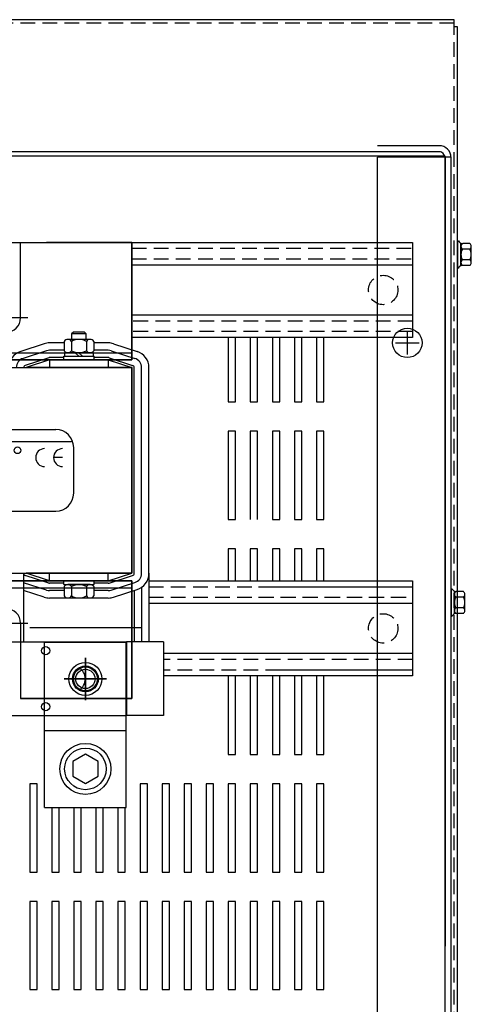
# Model space of a CAD drawing. Extents: x -43 to 74, y -17 to 51.
# Drawn here: x -25 to -18, y 34 to 51 of the extents above; entities that cross this region are included whole.
import ezdxf

# ---------------------------------------------------------------- set-up
doc = ezdxf.new("R2010")
doc.units = 0
doc.header["$MEASUREMENT"] = 0
doc.linetypes.add('CENTER', pattern=[2, 1.25, -0.25, 0.25, -0.25])
doc.linetypes.add('HIDDEN', pattern=[0.375, 0.25, -0.125])
doc.layers.get('0').update_dxf_attribs({"linetype": 'CONTINUOUS'})
for name, color, linetype in [('CABINET', 7, 'CONTINUOUS'), ('CENTER', 7, 'CENTER'), ('CENTERLINE', 7, 'CENTER'), ('HIDDEN', 7, 'HIDDEN'), ('HIDDEN-1', 7, 'HIDDEN'), ('HW-OBJ', 7, 'CONTINUOUS'), ('TERMINAL', 7, 'CONTINUOUS'), ('UNISTRUT', 7, 'CONTINUOUS'), ('WINGAP', 7, 'CONTINUOUS')]:
    doc.layers.add(name, color=color, linetype=linetype)

msp = doc.modelspace()

# ---------------------------------------------------------------- linework, layer by layer
for p, q in [((-17.835, 50.84), (-38.145, 50.84)), ((-17.835, 50.72), (-17.835, 50.84)), ((-17.776, 50.72), (-17.835, 50.72)), ((-17.776, 22.46), (-17.776, 50.72)), ((-25.207, 47.05), (-23.315, 47.05)), ((-25.207, 47.05), (-23.315, 47.05)), ((-25.207, 47.05), (-23.315, 47.05)), ((-25.207, 45.769), (-25.207, 47.05)), ((-25.207, 45.769), (-25.207, 47.05)), ((-24.827, 47.05), (-23.315, 47.05)), ((-23.315, 47.05), (-24.765, 47.05)), ((-23.315, 47.05), (-24.765, 47.05)), ((-23.315, 47.05), (-24.765, 47.05)), ((-23.315, 47.05), (-24.765, 47.05)), ((-23.315, 47.05), (-23.315, 45.05)), ((-23.315, 45.05), (-23.315, 47.05)), ((-23.315, 47.05), (-23.315, 45.05)), ((-23.315, 45.05), (-23.315, 47.05)), ((-23.315, 45.225), (-23.315, 46.8)), ((-23.315, 45.445), (-23.315, 46.8)), ((-24.804, 45.326), (-25.204, 45.196)), ((-24.467, 45.34), (-24.715, 45.34)), ((-23.715, 45.34), (-23.962, 45.34)), ((-23.625, 45.326), (-23.225, 45.196)), ((-32.315, 45.169), (-23.315, 45.169)), ((-32.315, 45.169), (-23.315, 45.169)), ((-24.766, 45.207), (-25.166, 45.077)), ((-24.727, 45.088), (-25.127, 44.958)), ((-24.467, 45.215), (-24.715, 45.215)), ((-24.472, 45.09), (-24.715, 45.09)), ((-23.715, 45.215), (-23.962, 45.215)), ((-23.715, 45.09), (-23.958, 45.09)), ((-23.702, 45.088), (-23.302, 44.958)), ((-23.664, 45.207), (-23.264, 45.077)), ((-32.315, 45.05), (-23.315, 45.05)), ((-23.315, 45.05), (-32.315, 45.05)), ((-24.715, 45.05), (-25.115, 44.92)), ((-23.315, 44.92), (-25.115, 44.92)), ((-23.715, 45.05), (-24.715, 45.05)), ((-24.715, 45.05), (-23.715, 45.05)), ((-24.715, 45.05), (-24.715, 44.92)), ((-23.958, 45.05), (-24.472, 45.05)), ((-23.715, 45.05), (-23.715, 44.92)), ((-23.715, 45.05), (-23.315, 44.92)), ((-23.315, 41.42), (-23.315, 44.92)), ((-23.275, 41.42), (-23.275, 44.92)), ((-23.15, 41.42), (-23.15, 44.92)), ((-23.025, 41.42), (-23.025, 44.92)), ((-31.076, 43.866), (-24.608, 43.866)), ((-31.335, 43.664), (-24.34, 43.664)), ((-24.304, 42.783), (-24.304, 43.562)), ((-24.494, 43.389), (-24.646, 43.389)), ((-31.076, 42.479), (-24.608, 42.479)), ((-25.155, 41.42), (-25.155, 40.253)), ((-24.727, 41.252), (-25.127, 41.382)), ((-23.315, 41.42), (-25.115, 41.42)), ((-24.715, 41.29), (-25.115, 41.42)), ((-24.965, 41.415), (-24.965, 41.42)), ((-24.715, 41.29), (-24.715, 41.42)), ((-23.715, 41.29), (-23.715, 41.42)), ((-23.715, 41.29), (-23.315, 41.42)), ((-23.702, 41.252), (-23.302, 41.382)), ((-23.025, 41.42), (-23.025, 40.253)), ((-23.315, 41.29), (-32.315, 41.29)), ((-32.315, 41.29), (-23.315, 41.29)), ((-24.766, 41.133), (-25.155, 41.259)), ((-23.715, 41.29), (-24.715, 41.29)), ((-24.715, 41.29), (-23.715, 41.29)), ((-24.472, 41.25), (-24.715, 41.25)), ((-24.472, 41.29), (-23.958, 41.29)), ((-23.715, 41.25), (-23.958, 41.25)), ((-23.664, 41.133), (-23.264, 41.263)), ((-23.315, 39.29), (-23.315, 41.29)), ((-23.315, 41.29), (-23.315, 39.29)), ((-23.315, 39.29), (-23.315, 41.29)), ((-23.315, 41.29), (-23.315, 39.29)), ((-23.315, 41.17), (-32.315, 41.17)), ((-23.315, 41.17), (-32.315, 41.17)), ((-24.804, 41.014), (-25.155, 41.128)), ((-24.467, 41.125), (-24.715, 41.125)), ((-23.715, 41.125), (-23.962, 41.125)), ((-23.625, 41.014), (-23.225, 41.144)), ((-23.315, 41.115), (-23.315, 39.54)), ((-23.275, 41.128), (-23.275, 40.253)), ((-23.15, 41.191), (-23.15, 40.253)), ((-23.715, 41), (-24.715, 41)), ((-25.207, 40.571), (-25.207, 39.29)), ((-25.207, 40.571), (-25.207, 39.29)), ((-25.048, 40.498), (-23.161, 40.498)), ((-24.801, 40.248), (-23.409, 40.248)), ((-24.801, 37.436), (-24.801, 40.248)), ((-23.409, 37.436), (-23.409, 40.248)), ((-23.315, 39.29), (-25.207, 39.29)), ((-25.207, 39.29), (-23.315, 39.29)), ((-23.315, 39.29), (-25.207, 39.29)), ((-23.315, 39.29), (-25.207, 39.29)), ((-23.315, 39.29), (-24.827, 39.29)), ((-23.315, 39.29), (-24.827, 39.29)), ((-23.315, 39.29), (-24.827, 39.29)), ((-24.765, 39.29), (-23.315, 39.29)), ((-24.765, 39.29), (-23.315, 39.29)), ((-24.765, 39.29), (-23.315, 39.29)), ((-24.801, 38.748), (-23.409, 38.748)), ((-24.105, 38.342), (-24.321, 38.217)), ((-24.321, 38.217), (-24.321, 37.967)), ((-23.888, 38.217), (-24.105, 38.342)), ((-23.888, 37.967), (-23.888, 38.217)), ((-24.321, 37.967), (-24.105, 37.842)), ((-24.105, 37.842), (-23.888, 37.967)), ((-24.801, 37.436), (-23.409, 37.436))]:
    msp.add_line(p, q)
at = {"color": 7}
for p, q in [((-18.065, 48.591), (-37.916, 48.591)), ((-18.09, 48.696), (-19.136, 48.696)), ((-18.09, 48.592), (-19.136, 48.592)), ((-17.99, 48.516), (-37.99, 48.516)), ((-19.136, 24.684), (-19.136, 48.498)), ((-17.886, 48.498), (-19.136, 48.498)), ((-17.99, 24.665), (-17.99, 48.516)), ((-17.99, 48.492), (-17.99, 35.076)), ((-17.886, 24.69), (-17.886, 48.492)), ((-17.776, 47.077), (-17.761, 47.077)), ((-17.776, 46.613), (-17.761, 46.613)), ((-17.886, 41.156), (-17.871, 41.156)), ((-17.886, 40.692), (-17.871, 40.692))]:
    msp.add_line(p, q, dxfattribs=at)
for centre, radius in [((-18.631, 45.341), 0.25), ((-25.259, 43.513), 0.0563), ((-24.105, 39.623), 0.281), ((-24.105, 39.623), 0.203), ((-24.105, 39.623), 0.164), ((-24.105, 38.092), 0.435), ((-24.105, 38.092), 0.354)]:
    msp.add_circle(centre, radius)
for radius in [0.204, 0.1]:
    msp.add_arc((-18.09, 48.492), radius, 0, 90, dxfattribs=at)
for centre, radius, start, end in [((-25.457, 45.769), 0.25, 270, 0), ((-25.457, 45.769), 0.25, 270, 0), ((-25.457, 45.769), 0.25, 270, 0), ((-25.457, 45.769), 0.25, 270, 0), ((-24.715, 45.05), 0.29, 90, 108.0042), ((-23.715, 45.05), 0.29, 71.9958, 90), ((-25.115, 44.92), 0.29, 108.0042, 180), ((-25.115, 44.92), 0.165, 108.0042, 180), ((-24.715, 45.05), 0.165, 90, 108.0042), ((-24.715, 45.05), 0.04, 90, 108.0042), ((-23.715, 45.05), 0.165, 71.9958, 90), ((-23.715, 45.05), 0.04, 71.9958, 90), ((-23.315, 44.92), 0.165, 0, 71.9958), ((-23.315, 44.92), 0.29, 0, 71.9958), ((-25.115, 44.92), 0.04, 108.0042, 180), ((-23.315, 44.92), 0.04, 0, 71.9958), ((-24.608, 43.562), 0.304, 0, 90), ((-24.798, 43.389), 0.152, 90, 180), ((-24.494, 43.389), 0.152, 90, 180), ((-24.798, 43.389), 0.152, 180, 270), ((-24.494, 43.389), 0.152, 180, 270), ((-24.608, 42.783), 0.304, 270, 0), ((-25.115, 41.42), 0.04, 180, 251.9958), ((-23.315, 41.42), 0.04, 288.0042, 0), ((-23.315, 41.42), 0.165, 288.0042, 0), ((-23.315, 41.42), 0.29, 288.0042, 0), ((-24.715, 41.29), 0.04, 251.9958, 270), ((-23.715, 41.29), 0.04, 270, 288.0042), ((-24.715, 41.29), 0.165, 251.9958, 270), ((-23.715, 41.29), 0.165, 270, 288.0042), ((-24.715, 41.29), 0.29, 251.9958, 270), ((-23.715, 41.29), 0.29, 270, 288.0042), ((-25.457, 40.571), 0.25, 0, 90), ((-25.457, 40.571), 0.25, 0, 90)]:
    msp.add_arc(centre, radius, start, end)
at = {"layer": 'CABINET'}
for p, q in [((-21.676, 45.432), (-21.676, 44.337)), ((-21.551, 44.337), (-21.551, 45.432)), ((-21.301, 45.432), (-21.301, 44.337)), ((-21.176, 44.337), (-21.176, 45.432)), ((-20.926, 45.432), (-20.926, 44.337)), ((-20.801, 44.337), (-20.801, 45.432)), ((-20.551, 45.432), (-20.551, 44.337)), ((-20.426, 44.337), (-20.426, 45.432)), ((-20.176, 45.432), (-20.176, 44.337)), ((-20.051, 44.337), (-20.051, 45.432)), ((-18.631, 45.541), (-18.631, 45.141)), ((-18.631, 45.541), (-18.631, 45.141)), ((-18.831, 45.341), (-18.431, 45.341)), ((-18.831, 45.341), (-18.431, 45.341)), ((-21.676, 44.337), (-21.551, 44.337)), ((-21.301, 44.337), (-21.176, 44.337)), ((-20.926, 44.337), (-20.801, 44.337)), ((-20.551, 44.337), (-20.426, 44.337)), ((-20.176, 44.337), (-20.051, 44.337)), ((-21.551, 43.837), (-21.676, 43.837)), ((-21.676, 43.837), (-21.676, 42.337)), ((-21.551, 42.337), (-21.551, 43.837)), ((-21.176, 43.837), (-21.301, 43.837)), ((-21.301, 43.837), (-21.301, 42.337)), ((-21.176, 42.337), (-21.176, 43.837)), ((-20.926, 43.837), (-20.926, 42.337)), ((-20.801, 43.837), (-20.926, 43.837)), ((-20.801, 42.337), (-20.801, 43.837)), ((-20.551, 43.837), (-20.551, 42.337)), ((-20.426, 43.837), (-20.551, 43.837)), ((-20.426, 42.337), (-20.426, 43.837)), ((-20.176, 43.837), (-20.176, 42.337)), ((-20.051, 43.837), (-20.176, 43.837)), ((-20.051, 42.337), (-20.051, 43.837)), ((-21.676, 42.337), (-21.551, 42.337)), ((-20.926, 42.337), (-20.801, 42.337)), ((-20.551, 42.337), (-20.426, 42.337)), ((-20.176, 42.337), (-20.051, 42.337)), ((-21.676, 41.837), (-21.676, 41.292)), ((-21.551, 41.837), (-21.676, 41.837)), ((-21.551, 41.292), (-21.551, 41.837)), ((-21.301, 41.837), (-21.301, 41.292)), ((-21.176, 41.837), (-21.301, 41.837)), ((-21.176, 41.292), (-21.176, 41.837)), ((-20.926, 41.837), (-20.926, 41.292)), ((-20.801, 41.837), (-20.926, 41.837)), ((-20.801, 41.292), (-20.801, 41.837)), ((-20.551, 41.837), (-20.551, 41.292)), ((-20.426, 41.837), (-20.551, 41.837)), ((-20.426, 41.292), (-20.426, 41.837)), ((-20.176, 41.837), (-20.176, 41.292)), ((-20.051, 41.837), (-20.176, 41.837)), ((-20.051, 41.292), (-20.051, 41.837)), ((-21.676, 39.673), (-21.676, 38.337)), ((-21.551, 38.337), (-21.551, 39.673)), ((-21.301, 39.673), (-21.301, 38.337)), ((-21.176, 38.337), (-21.176, 39.673)), ((-20.926, 39.673), (-20.926, 38.337)), ((-20.801, 38.337), (-20.801, 39.673)), ((-20.551, 39.673), (-20.551, 38.337)), ((-20.426, 38.337), (-20.426, 39.673)), ((-20.176, 39.673), (-20.176, 38.337)), ((-20.051, 38.337), (-20.051, 39.673)), ((-21.676, 38.337), (-21.551, 38.337)), ((-21.301, 38.337), (-21.176, 38.337)), ((-20.926, 38.337), (-20.801, 38.337)), ((-20.551, 38.337), (-20.426, 38.337)), ((-20.176, 38.337), (-20.051, 38.337)), ((-25.051, 37.837), (-25.051, 36.337)), ((-24.926, 37.837), (-25.051, 37.837)), ((-24.926, 36.337), (-24.926, 37.837)), ((-23.176, 37.837), (-23.176, 36.337)), ((-23.051, 37.837), (-23.176, 37.837)), ((-23.051, 36.337), (-23.051, 37.837)), ((-22.801, 37.837), (-22.801, 36.337)), ((-22.801, 37.837), (-22.801, 36.337)), ((-22.676, 37.837), (-22.801, 37.837)), ((-22.775, 37.837), (-22.801, 37.837)), ((-22.676, 36.337), (-22.676, 37.837)), ((-22.426, 37.837), (-22.426, 36.337)), ((-22.301, 37.837), (-22.426, 37.837)), ((-22.301, 36.337), (-22.301, 37.837)), ((-22.051, 37.837), (-22.051, 36.337)), ((-21.926, 37.837), (-22.051, 37.837)), ((-21.926, 37.837), (-22.028, 37.837)), ((-21.926, 36.337), (-21.926, 37.837)), ((-21.926, 36.337), (-21.926, 37.837)), ((-21.676, 37.837), (-21.676, 36.337)), ((-21.551, 37.837), (-21.676, 37.837)), ((-21.551, 36.337), (-21.551, 37.837)), ((-21.301, 37.837), (-21.301, 36.337)), ((-21.176, 37.837), (-21.301, 37.837)), ((-21.176, 36.337), (-21.176, 37.837)), ((-20.926, 37.837), (-20.926, 36.337)), ((-20.801, 37.837), (-20.926, 37.837)), ((-20.801, 36.337), (-20.801, 37.837)), ((-20.551, 37.837), (-20.551, 36.337)), ((-20.426, 37.837), (-20.551, 37.837)), ((-20.426, 36.337), (-20.426, 37.837)), ((-20.176, 37.837), (-20.176, 36.337)), ((-20.051, 37.837), (-20.176, 37.837)), ((-20.051, 36.337), (-20.051, 37.837)), ((-23.176, 37.643), (-23.176, 36.337)), ((-23.051, 36.337), (-23.051, 37.643)), ((-22.801, 37.643), (-22.801, 36.337)), ((-22.676, 36.337), (-22.676, 37.643)), ((-22.676, 36.337), (-22.676, 37.643)), ((-22.426, 37.643), (-22.426, 36.337)), ((-22.426, 37.643), (-22.426, 36.337)), ((-22.301, 36.337), (-22.301, 37.643)), ((-22.301, 36.337), (-22.301, 37.643)), ((-22.051, 37.643), (-22.051, 36.337)), ((-22.051, 37.643), (-22.051, 36.337)), ((-21.926, 36.337), (-21.926, 37.643)), ((-24.676, 37.436), (-24.676, 36.337)), ((-24.551, 36.337), (-24.551, 37.436)), ((-24.301, 37.436), (-24.301, 36.337)), ((-24.176, 36.337), (-24.176, 37.436)), ((-23.926, 37.436), (-23.926, 36.337)), ((-23.801, 36.337), (-23.801, 37.436)), ((-23.551, 37.436), (-23.551, 36.337)), ((-23.426, 36.337), (-23.426, 37.436)), ((-25.051, 36.337), (-24.926, 36.337)), ((-24.676, 36.337), (-24.551, 36.337)), ((-24.301, 36.337), (-24.176, 36.337)), ((-23.926, 36.337), (-23.801, 36.337)), ((-23.551, 36.337), (-23.426, 36.337)), ((-23.176, 36.337), (-23.051, 36.337)), ((-23.176, 36.337), (-23.051, 36.337)), ((-22.801, 36.337), (-22.676, 36.337)), ((-22.801, 36.337), (-22.676, 36.337)), ((-22.801, 36.337), (-22.676, 36.337)), ((-22.426, 36.337), (-22.301, 36.337)), ((-22.426, 36.337), (-22.301, 36.337)), ((-22.426, 36.337), (-22.301, 36.337)), ((-22.051, 36.337), (-21.926, 36.337)), ((-22.051, 36.337), (-21.926, 36.337)), ((-22.051, 36.337), (-21.926, 36.337)), ((-21.676, 36.337), (-21.551, 36.337)), ((-21.301, 36.337), (-21.176, 36.337)), ((-20.926, 36.337), (-20.801, 36.337)), ((-20.551, 36.337), (-20.426, 36.337)), ((-20.176, 36.337), (-20.051, 36.337)), ((-25.051, 35.837), (-25.051, 34.337)), ((-25.051, 35.837), (-25.051, 34.337)), ((-24.926, 35.837), (-25.051, 35.837)), ((-24.926, 35.837), (-25.051, 35.837)), ((-24.926, 34.337), (-24.926, 35.837)), ((-24.926, 34.337), (-24.926, 35.837)), ((-24.676, 35.837), (-24.676, 34.337)), ((-24.676, 35.837), (-24.676, 34.337)), ((-24.551, 35.837), (-24.676, 35.837)), ((-24.551, 35.837), (-24.676, 35.837)), ((-24.551, 34.337), (-24.551, 35.837)), ((-24.551, 34.337), (-24.551, 35.837)), ((-24.301, 35.837), (-24.301, 34.337)), ((-24.301, 35.837), (-24.301, 34.337)), ((-24.176, 35.837), (-24.301, 35.837)), ((-24.176, 35.837), (-24.301, 35.837)), ((-24.176, 34.337), (-24.176, 35.837)), ((-24.176, 34.337), (-24.176, 35.837)), ((-23.926, 35.837), (-23.926, 34.337)), ((-23.926, 35.837), (-23.926, 34.337)), ((-23.801, 35.837), (-23.926, 35.837)), ((-23.801, 35.837), (-23.926, 35.837)), ((-23.801, 34.337), (-23.801, 35.837)), ((-23.801, 34.337), (-23.801, 35.837)), ((-23.551, 35.837), (-23.551, 34.337)), ((-23.551, 35.837), (-23.551, 34.337)), ((-23.426, 35.837), (-23.551, 35.837)), ((-23.426, 35.837), (-23.551, 35.837)), ((-23.426, 34.337), (-23.426, 35.837)), ((-23.426, 34.337), (-23.426, 35.837)), ((-23.176, 35.837), (-23.176, 34.337)), ((-23.176, 35.837), (-23.176, 34.337)), ((-23.051, 35.837), (-23.176, 35.837)), ((-23.051, 35.837), (-23.176, 35.837)), ((-23.051, 34.337), (-23.051, 35.837)), ((-23.051, 34.337), (-23.051, 35.837)), ((-22.801, 35.837), (-22.801, 34.337)), ((-22.801, 35.837), (-22.801, 34.337)), ((-22.676, 35.837), (-22.801, 35.837)), ((-22.676, 35.837), (-22.801, 35.837)), ((-22.676, 34.337), (-22.676, 35.837)), ((-22.676, 34.337), (-22.676, 35.837)), ((-22.426, 35.837), (-22.426, 34.337)), ((-22.426, 35.837), (-22.426, 34.337)), ((-22.301, 35.837), (-22.426, 35.837)), ((-22.301, 35.837), (-22.426, 35.837)), ((-22.301, 34.337), (-22.301, 35.837)), ((-22.301, 34.337), (-22.301, 35.837)), ((-22.051, 35.837), (-22.051, 34.337)), ((-22.051, 35.837), (-22.051, 34.337)), ((-21.926, 35.837), (-22.051, 35.837)), ((-21.926, 35.837), (-22.051, 35.837)), ((-21.926, 34.337), (-21.926, 35.837)), ((-21.926, 34.337), (-21.926, 35.837)), ((-21.676, 35.837), (-21.676, 34.337)), ((-21.676, 35.837), (-21.676, 34.337)), ((-21.551, 35.837), (-21.676, 35.837)), ((-21.551, 35.837), (-21.676, 35.837)), ((-21.551, 34.337), (-21.551, 35.837)), ((-21.551, 34.337), (-21.551, 35.837)), ((-21.301, 35.837), (-21.301, 34.337)), ((-21.301, 35.837), (-21.301, 34.337)), ((-21.176, 35.837), (-21.301, 35.837)), ((-21.176, 35.837), (-21.301, 35.837)), ((-21.176, 34.337), (-21.176, 35.837)), ((-21.176, 34.337), (-21.176, 35.837)), ((-20.926, 35.837), (-20.926, 34.337)), ((-20.926, 35.837), (-20.926, 34.337)), ((-20.801, 35.837), (-20.926, 35.837)), ((-20.801, 35.837), (-20.926, 35.837)), ((-20.801, 34.337), (-20.801, 35.837)), ((-20.801, 34.337), (-20.801, 35.837)), ((-20.551, 35.837), (-20.551, 34.337)), ((-20.551, 35.837), (-20.551, 34.337)), ((-20.426, 35.837), (-20.551, 35.837)), ((-20.426, 35.837), (-20.551, 35.837)), ((-20.426, 34.337), (-20.426, 35.837)), ((-20.426, 34.337), (-20.426, 35.837)), ((-20.176, 35.837), (-20.176, 34.337)), ((-20.176, 35.837), (-20.176, 34.337)), ((-20.051, 35.837), (-20.176, 35.837)), ((-20.051, 35.837), (-20.176, 35.837)), ((-20.051, 34.337), (-20.051, 35.837)), ((-20.051, 34.337), (-20.051, 35.837)), ((-25.051, 34.337), (-24.926, 34.337)), ((-25.051, 34.337), (-24.926, 34.337)), ((-24.676, 34.337), (-24.551, 34.337)), ((-24.676, 34.337), (-24.551, 34.337)), ((-24.301, 34.337), (-24.176, 34.337)), ((-24.301, 34.337), (-24.176, 34.337)), ((-23.926, 34.337), (-23.801, 34.337)), ((-23.926, 34.337), (-23.801, 34.337)), ((-23.551, 34.337), (-23.426, 34.337)), ((-23.551, 34.337), (-23.426, 34.337)), ((-23.176, 34.337), (-23.051, 34.337)), ((-23.176, 34.337), (-23.051, 34.337)), ((-22.801, 34.337), (-22.676, 34.337)), ((-22.801, 34.337), (-22.676, 34.337)), ((-22.426, 34.337), (-22.301, 34.337)), ((-22.426, 34.337), (-22.301, 34.337)), ((-22.051, 34.337), (-21.926, 34.337)), ((-22.051, 34.337), (-21.926, 34.337)), ((-21.676, 34.337), (-21.551, 34.337)), ((-21.676, 34.337), (-21.551, 34.337)), ((-21.301, 34.337), (-21.176, 34.337)), ((-21.301, 34.337), (-21.176, 34.337)), ((-20.926, 34.337), (-20.801, 34.337)), ((-20.926, 34.337), (-20.801, 34.337)), ((-20.551, 34.337), (-20.426, 34.337)), ((-20.551, 34.337), (-20.426, 34.337)), ((-20.176, 34.337), (-20.051, 34.337)), ((-20.176, 34.337), (-20.051, 34.337))]:
    msp.add_line(p, q, dxfattribs=at)
msp.add_circle((-18.631, 45.341), 0.25, dxfattribs=at)
msp.add_circle((-18.631, 45.341), 0.25, dxfattribs=at)
at = {"layer": 'CENTER'}
for p, q in [((-18.631, 45.541), (-18.631, 45.141)), ((-18.831, 45.341), (-18.431, 45.341))]:
    msp.add_line(p, q, dxfattribs=at)
at = {"layer": 'CENTERLINE'}
for p, q in [((-25.084, 45.769), (-25.83, 45.769)), ((-25.084, 45.769), (-25.83, 45.769)), ((-25.83, 40.571), (-25.084, 40.571)), ((-24.105, 39.263), (-24.105, 39.983)), ((-24.105, 39.983), (-24.105, 39.263)), ((-24.105, 39.382), (-24.105, 39.863)), ((-23.745, 39.623), (-24.465, 39.623)), ((-24.465, 39.623), (-23.745, 39.623)), ((-23.865, 39.623), (-24.345, 39.623))]:
    msp.add_line(p, q, dxfattribs=at)
at = {"layer": 'HIDDEN'}
for p, q in [((-17.835, 50.781), (-38.145, 50.781)), ((-17.835, 22.46), (-17.835, 50.72))]:
    msp.add_line(p, q, dxfattribs=at)
at = {"layer": 'HIDDEN', "color": 7}
msp.add_line((-17.99, 24.69), (-17.99, 48.492), dxfattribs=at)
at = {"layer": 'HIDDEN-1'}
for centre in [(-19.04, 46.241), (-19.04, 40.483)]:
    msp.add_circle(centre, 0.25, dxfattribs=at)
at = {"layer": 'HW-OBJ', "color": 7}
for p, q in [((-17.776, 47.077), (-17.776, 46.613)), ((-17.719, 46.655), (-17.719, 47.036)), ((-17.719, 46.985), (-17.719, 46.706)), ((-17.568, 46.938), (-17.694, 46.938)), ((-17.568, 47.031), (-17.689, 47.031)), ((-17.543, 46.706), (-17.543, 46.985)), ((-17.568, 46.752), (-17.694, 46.752)), ((-17.568, 46.659), (-17.689, 46.659)), ((-17.886, 41.156), (-17.886, 40.692)), ((-17.829, 40.733), (-17.829, 41.115)), ((-17.829, 41.064), (-17.829, 40.784)), ((-17.678, 41.11), (-17.799, 41.11)), ((-17.653, 40.784), (-17.653, 41.064)), ((-17.678, 41.017), (-17.804, 41.017)), ((-17.678, 40.831), (-17.804, 40.831)), ((-17.678, 40.738), (-17.799, 40.738))]:
    msp.add_line(p, q, dxfattribs=at)
for centre, radius, start, end in [((-17.689, 47.112), 0.0806, 205.5427, 270), ((-17.663, 46.985), 0.0559, 123.6264, 236.3736), ((-17.533, 46.845), 0.186, 150, 210), ((-17.599, 46.985), 0.0559, 303.6264, 56.3736), ((-17.729, 46.845), 0.186, 330, 30), ((-17.663, 46.706), 0.0559, 123.6264, 236.3736), ((-17.599, 46.706), 0.0559, 303.6264, 56.3736), ((-17.689, 46.579), 0.0806, 90, 154.4573), ((-17.799, 41.191), 0.0806, 205.5427, 270), ((-17.773, 41.064), 0.0559, 123.6264, 236.3736), ((-17.709, 41.064), 0.0559, 303.6264, 56.3736), ((-17.643, 40.924), 0.186, 150, 210), ((-17.839, 40.924), 0.186, 330, 30), ((-17.799, 40.657), 0.0806, 90, 154.4573), ((-17.773, 40.784), 0.0559, 123.6264, 236.3736), ((-17.709, 40.784), 0.0559, 303.6264, 56.3736)]:
    msp.add_arc(centre, radius, start, end, dxfattribs=at)
at = {"layer": 'TERMINAL'}
for p, q in [((-25.655, 40.253), (-23.405, 40.253)), ((-23.405, 40.253), (-23.405, 39.003)), ((-23.405, 40.253), (-23.405, 39.003)), ((-22.775, 40.253), (-23.405, 40.253)), ((-22.775, 40.253), (-22.775, 39.003)), ((-25.655, 39.003), (-23.405, 39.003)), ((-22.775, 39.003), (-23.405, 39.003))]:
    msp.add_line(p, q, dxfattribs=at)
for centre, radius in [((-24.78, 40.103), 0.069), ((-24.78, 40.103), 0.069), ((-24.105, 39.623), 0.22), ((-24.105, 39.623), 0.22), ((-24.78, 39.151), 0.069), ((-24.78, 39.151), 0.069)]:
    msp.add_circle(centre, radius, dxfattribs=at)
msp.add_arc((-24.325, 39.623), 0.22, 300.0209, 59.9791, dxfattribs=at)
msp.add_arc((-24.325, 39.623), 0.22, 300.0209, 59.9791, dxfattribs=at)
at = {"layer": 'UNISTRUT'}
for p, q in [((-34.909, 47.05), (-18.54, 47.05)), ((-23.126, 47.05), (-18.54, 47.05)), ((-18.54, 47.05), (-18.54, 45.432)), ((-23.315, 46.67), (-18.54, 46.67)), ((-18.54, 45.812), (-23.315, 45.812)), ((-18.54, 45.432), (-23.315, 45.432)), ((-18.54, 45.432), (-19.092, 45.432)), ((-23.025, 41.292), (-18.54, 41.292)), ((-21.162, 41.292), (-18.54, 41.292)), ((-18.54, 41.292), (-18.54, 39.673)), ((-21.162, 41.192), (-18.54, 41.192)), ((-23.025, 40.912), (-18.54, 40.912)), ((-21.162, 40.912), (-18.54, 40.912)), ((-18.54, 40.053), (-22.775, 40.053)), ((-18.54, 40.053), (-20.912, 40.053)), ((-18.54, 39.773), (-20.912, 39.773)), ((-18.54, 39.673), (-22.775, 39.673)), ((-18.54, 39.673), (-20.912, 39.673))]:
    msp.add_line(p, q, dxfattribs=at)
at = {"layer": 'UNISTRUT', "linetype": 'HIDDEN'}
for p, q in [((-23.315, 46.95), (-18.54, 46.95)), ((-23.315, 46.77), (-18.54, 46.77)), ((-18.54, 45.712), (-23.315, 45.712)), ((-18.54, 45.532), (-23.315, 45.532)), ((-23.025, 41.192), (-18.54, 41.192)), ((-21.162, 41.192), (-18.54, 41.192)), ((-23.025, 41.012), (-18.54, 41.012)), ((-21.162, 41.012), (-18.54, 41.012)), ((-18.54, 39.953), (-22.775, 39.953)), ((-18.54, 39.953), (-20.912, 39.953)), ((-18.54, 39.773), (-22.775, 39.773)), ((-18.54, 39.773), (-20.912, 39.773))]:
    msp.add_line(p, q, dxfattribs=at)
at = {"layer": 'WINGAP'}
for p, q in [((-24.309, 45.525), (-24.34, 45.494)), ((-24.09, 45.494), (-24.34, 45.494)), ((-24.34, 45.494), (-24.34, 45.4)), ((-24.121, 45.525), (-24.309, 45.525)), ((-24.09, 45.494), (-24.121, 45.525)), ((-24.09, 45.4), (-24.09, 45.494)), ((-24.467, 45.366), (-24.467, 45.208)), ((-24.025, 45.4), (-24.404, 45.4)), ((-24.341, 45.366), (-24.341, 45.208)), ((-24.089, 45.366), (-24.089, 45.208)), ((-23.962, 45.366), (-23.962, 45.208)), ((-24.472, 45.112), (-23.958, 45.112)), ((-24.472, 45.05), (-24.472, 45.112)), ((-23.968, 45.174), (-24.461, 45.174)), ((-24.461, 45.174), (-24.461, 45.112)), ((-24.461, 45.112), (-23.968, 45.112)), ((-24.404, 45.174), (-24.025, 45.174)), ((-24.215, 45.112), (-24.277, 45.174)), ((-24.153, 45.112), (-24.215, 45.174)), ((-23.968, 45.112), (-23.968, 45.174)), ((-23.958, 45.05), (-23.958, 45.112)), ((-32.315, 44.92), (-23.315, 44.92)), ((-24.472, 45.05), (-23.958, 45.05)), ((-23.315, 44.92), (-23.315, 41.42)), ((-32.315, 41.42), (-23.315, 41.42)), ((-24.472, 41.29), (-23.958, 41.29)), ((-24.472, 41.228), (-24.472, 41.29)), ((-24.472, 41.228), (-23.958, 41.228)), ((-24.025, 41.228), (-24.404, 41.228)), ((-23.958, 41.228), (-23.958, 41.29)), ((-24.467, 41.194), (-24.467, 41.036)), ((-24.341, 41.194), (-24.341, 41.036)), ((-24.089, 41.194), (-24.089, 41.036)), ((-23.962, 41.194), (-23.962, 41.036)), ((-24.404, 41.002), (-24.025, 41.002))]:
    msp.add_line(p, q, dxfattribs=at)
for centre, radius, start, end in [((-24.404, 45.324), 0.0758, 33.6264, 146.3736), ((-24.215, 45.147), 0.253, 60, 120), ((-24.025, 45.324), 0.0758, 33.6264, 146.3736), ((-24.404, 45.25), 0.0758, 213.6264, 326.3736), ((-24.215, 45.426), 0.253, 240, 300), ((-24.025, 45.25), 0.0758, 213.6264, 326.3736), ((-24.404, 41.152), 0.0758, 33.6264, 146.3736), ((-24.215, 40.975), 0.253, 60, 120), ((-24.025, 41.152), 0.0758, 33.6264, 146.3736), ((-24.404, 41.078), 0.0758, 213.6264, 326.3736), ((-24.215, 41.254), 0.253, 240, 300), ((-24.025, 41.078), 0.0758, 213.6264, 326.3736)]:
    msp.add_arc(centre, radius, start, end, dxfattribs=at)

doc.saveas('drawing.dxf')
